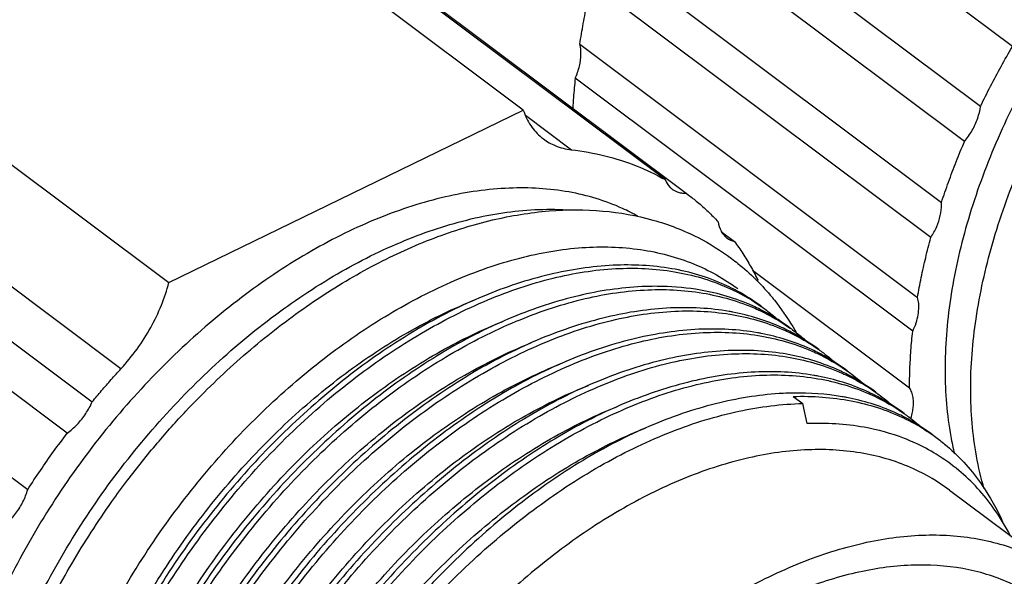
# Model space of a CAD drawing. Units: inches. Extents: x 0 to 17, y 0 to 23.1.
# Drawn here: x 1.3 to 1.6, y 17.5 to 17.7 of the extents above; entities that cross this region are included whole.
import ezdxf

# ---------------------------------------------------------------- set-up
doc = ezdxf.new("R2010")
doc.units = ezdxf.units.IN
doc.header["$LTSCALE"] = 0.935
doc.header["$MEASUREMENT"] = 0
doc.layers.get('0').update_dxf_attribs({"linetype": 'CONTINUOUS'})

msp = doc.modelspace()

# ---------------------------------------------------------------- linework, layer by layer
at = {"linetype": 'Continuous'}
for p, q in [((1.43392, 17.63686), (1.12166, 17.87105)), ((1.58211, 17.65616), (1.29597, 17.87077)), ((1.47688, 17.61581), (1.18591, 17.83404)), ((1.19709, 17.82631), (1.48324, 17.6117)), ((1.01422, 17.81878), (1.32648, 17.58458)), ((1.312, 17.55846), (1.00516, 17.78859)), ((1.0005, 17.77554), (1.30328, 17.54846)), ((1.29573, 17.53895), (0.99702, 17.76298)), ((0.99277, 17.74007), (1.28374, 17.52184)), ((1.46069, 17.72187), (1.57245, 17.63804)), ((1.5676, 17.62737), (1.46034, 17.70781)), ((1.45682, 17.68677), (1.56062, 17.60891)), ((1.5574, 17.59823), (1.45447, 17.67543)), ((1.45102, 17.65688), (1.55337, 17.58012)), ((1.55191, 17.56983), (1.44964, 17.64653)), ((1.32648, 17.58458), (1.43392, 17.63686)), ((1.43454, 17.63534), (1.4485, 17.62487)), ((1.48324, 17.6117), (1.48391, 17.6112)), ((1.49399, 17.60001), (1.49787, 17.59709)), ((1.50341, 17.58838), (1.55096, 17.55271)), ((1.51573, 17.55008), (1.5186, 17.54793)), ((1.51997, 17.54185), (1.5186, 17.54793)), ((1.56306, 17.52169), (1.59758, 17.49581))]:
    msp.add_line(p, q, dxfattribs=at)
for points, knots in [([(1.78035, 17.74476), (1.77672, 17.74748), (1.76786, 17.7527), (1.75216, 17.75741), (1.73383, 17.75844), (1.71434, 17.7556), (1.69418, 17.74905), (1.67386, 17.73901), (1.65389, 17.72576), (1.63476, 17.70964), (1.61698, 17.69108), (1.60099, 17.67053), (1.58729, 17.64861), (1.57619, 17.62586), (1.56799, 17.60288), (1.56291, 17.58019), (1.56168, 17.56515), (1.5617, 17.55789)], [0, 0, 0, 0, 0.0135915, 0.0305803, 0.048673, 0.0682162, 0.08934, 0.1119985, 0.1360077, 0.161082, 0.1868756, 0.2130049, 0.2390438, 0.2643017, 0.2887902, 0.3120812, 0.3338654, 0.3338654, 0.3338654, 0.3338654]), ([(1.56947, 17.55206), (1.56945, 17.55928), (1.57066, 17.57425), (1.5757, 17.59688), (1.58388, 17.61988), (1.59501, 17.64271), (1.60879, 17.66475), (1.62489, 17.68543), (1.6428, 17.70408), (1.66204, 17.72023), (1.68208, 17.73345), (1.70241, 17.74342), (1.72251, 17.74987), (1.74189, 17.75262), (1.76008, 17.75155), (1.77568, 17.74685), (1.78449, 17.74165), (1.78811, 17.73894)], [0, 0, 0, 0, 0.0216448, 0.0448676, 0.0693674, 0.0947127, 0.1209044, 0.1472177, 0.1731802, 0.1983668, 0.2224111, 0.2450349, 0.2660682, 0.2854828, 0.3034373, 0.3203026, 0.3338639, 0.3338639, 0.3338639, 0.3338639]), ([(1.45102, 17.65688), (1.45135, 17.65897), (1.45206, 17.66313), (1.45323, 17.66931), (1.45406, 17.6734), (1.45447, 17.67543)], [0, 0, 0, 0, 0.00636208, 0.01265517, 0.01887706, 0.01887706, 0.01887706, 0.01887706]), ([(1.44964, 17.64653), (1.45019, 17.64772), (1.45101, 17.65011), (1.45151, 17.65363), (1.4513, 17.65588), (1.45102, 17.65688)], [0, 0, 0, 0, 0.00393744, 0.00751398, 0.01061207, 0.01061207, 0.01061207, 0.01061207]), ([(1.57245, 17.63804), (1.57344, 17.64008), (1.57547, 17.64415), (1.5787, 17.65019), (1.58095, 17.65417), (1.58211, 17.65616)], [0, 0, 0, 0, 0.00680125, 0.01364703, 0.02053072, 0.02053072, 0.02053072, 0.02053072]), ([(1.44964, 17.64653), (1.44944, 17.6446), (1.44916, 17.64157), (1.44897, 17.63854), (1.44892, 17.63745)], [0, 0, 0, 0, 0.005821905, 0.009110628, 0.009110628, 0.009110628, 0.009110628]), ([(1.43392, 17.63686), (1.43447, 17.63523), (1.43592, 17.63216), (1.43835, 17.62945), (1.43981, 17.6283), (1.44, 17.62815)], [0, 0, 0, 0, 0.00516236, 0.01003996, 0.01074797, 0.01074797, 0.01074797, 0.01074797]), ([(1.5676, 17.62737), (1.56848, 17.62843), (1.57003, 17.63069), (1.57169, 17.63429), (1.57231, 17.63682), (1.57245, 17.63804)], [0, 0, 0, 0, 0.00414852, 0.0081594, 0.01186592, 0.01186592, 0.01186592, 0.01186592]), ([(1.44, 17.62815), (1.4411, 17.62733), (1.4438, 17.6258), (1.44683, 17.62507), (1.4485, 17.62487)], [0, 0, 0, 0, 0.004137384, 0.009193735, 0.009193735, 0.009193735, 0.009193735]), ([(1.56062, 17.60891), (1.5613, 17.61097), (1.56273, 17.6151), (1.56505, 17.62125), (1.56673, 17.62533), (1.5676, 17.62737)], [0, 0, 0, 0, 0.00650698, 0.01308679, 0.01973385, 0.01973385, 0.01973385, 0.01973385]), ([(1.4485, 17.62487), (1.4519, 17.62447), (1.45856, 17.62329), (1.46811, 17.62026), (1.47406, 17.61742), (1.47688, 17.61581)], [0, 0, 0, 0, 0.01027678, 0.02023362, 0.02997017, 0.02997017, 0.02997017, 0.02997017]), ([(1.47688, 17.61581), (1.47721, 17.61498), (1.47785, 17.61392), (1.47875, 17.61313), (1.47899, 17.61296)], [0, 0, 0, 0, 0.00269102, 0.003580057, 0.003580057, 0.003580057, 0.003580057]), ([(1.46861, 17.60473), (1.4671, 17.60558), (1.46048, 17.60891), (1.44746, 17.61282), (1.42915, 17.61384), (1.40965, 17.61101), (1.3895, 17.60446), (1.36918, 17.59442), (1.3492, 17.58117), (1.33008, 17.56505), (1.31229, 17.54648), (1.29631, 17.52594), (1.2826, 17.50401), (1.2715, 17.48127), (1.2633, 17.45828), (1.25822, 17.4356), (1.25699, 17.42055), (1.25701, 17.41329)], [0, 0, 0, 0, 0.0052127, 0.0222017, 0.0402944, 0.0598373, 0.0809603, 0.1036179, 0.1276263, 0.1527003, 0.1784943, 0.2046245, 0.2306625, 0.255922, 0.2804123, 0.3037037, 0.3254872, 0.3254872, 0.3254872, 0.3254872]), ([(1.47899, 17.61296), (1.47945, 17.61261), (1.48036, 17.61212), (1.48135, 17.61186), (1.4818, 17.61179)], [0, 0, 0, 0, 0.001714296, 0.003058548, 0.003058548, 0.003058548, 0.003058548]), ([(1.48391, 17.6112), (1.48485, 17.6105), (1.4869, 17.60888), (1.48994, 17.60616), (1.49198, 17.60409), (1.49297, 17.60302)], [0, 0, 0, 0, 0.00349966, 0.00784804, 0.01221655, 0.01221655, 0.01221655, 0.01221655]), ([(1.56065, 17.60816), (1.56065, 17.60824), (1.56064, 17.60841), (1.56064, 17.60866), (1.56063, 17.60883), (1.56062, 17.60891)], [0, 0, 0, 0, 0.0002538224, 0.0005050939, 0.0007538167, 0.0007538167, 0.0007538167, 0.0007538167]), ([(1.26564, 17.40682), (1.26562, 17.41404), (1.26683, 17.42901), (1.27187, 17.45164), (1.28006, 17.47464), (1.29118, 17.49747), (1.30496, 17.51951), (1.32106, 17.54018), (1.33898, 17.55884), (1.35821, 17.57499), (1.37825, 17.58821), (1.39858, 17.59817), (1.41867, 17.60462), (1.43533, 17.60699), (1.44506, 17.60684), (1.44829, 17.60661)], [0, 0, 0, 0, 0.0216443, 0.044867, 0.0693676, 0.0947134, 0.1209033, 0.1472169, 0.1731795, 0.1983659, 0.2224095, 0.2450325, 0.2660655, 0.2854802, 0.2951881, 0.2951881, 0.2951881, 0.2951881]), ([(1.3317, 17.54564), (1.3338, 17.54788), (1.34105, 17.5553), (1.35402, 17.56702), (1.37106, 17.57973), (1.38863, 17.59024), (1.40643, 17.59836), (1.42411, 17.6039), (1.44133, 17.60673), (1.45776, 17.60679), (1.47308, 17.6041), (1.48625, 17.59901), (1.49384, 17.59428), (1.49704, 17.59188)], [0, 0, 0, 0, 0.0092195, 0.0311118, 0.0523687, 0.0728788, 0.092423, 0.1109331, 0.1283065, 0.1445912, 0.1599927, 0.1746775, 0.1866768, 0.1866768, 0.1866768, 0.1866768]), ([(1.5574, 17.59823), (1.55808, 17.59929), (1.55924, 17.60146), (1.56036, 17.60481), (1.56065, 17.60708), (1.56065, 17.60816)], [0, 0, 0, 0, 0.00376621, 0.00732308, 0.01056263, 0.01056263, 0.01056263, 0.01056263]), ([(1.49297, 17.60302), (1.4931, 17.60206), (1.4934, 17.60101), (1.49392, 17.60008), (1.49397, 17.59999)], [0, 0, 0, 0, 0.002910549, 0.003192157, 0.003192157, 0.003192157, 0.003192157]), ([(1.49397, 17.59999), (1.49436, 17.59932), (1.49491, 17.59867), (1.49556, 17.59817), (1.49559, 17.59815)], [0, 0, 0, 0, 0.002354094, 0.002460192, 0.002460192, 0.002460192, 0.002460192]), ([(1.49787, 17.59709), (1.49876, 17.59589), (1.50047, 17.59342), (1.50282, 17.58954), (1.50425, 17.58684), (1.50493, 17.58547)], [0, 0, 0, 0, 0.00447791, 0.0090139, 0.01361653, 0.01361653, 0.01361653, 0.01361653]), ([(1.55337, 17.58012), (1.55371, 17.58212), (1.55447, 17.58614), (1.55582, 17.59219), (1.55685, 17.59621), (1.5574, 17.59823)], [0, 0, 0, 0, 0.00609654, 0.01228749, 0.01856896, 0.01856896, 0.01856896, 0.01856896]), ([(1.28371, 17.39327), (1.28361, 17.40033), (1.28457, 17.41506), (1.28913, 17.43745), (1.29683, 17.46031), (1.30745, 17.48301), (1.32063, 17.50493), (1.33599, 17.52562), (1.35319, 17.54441), (1.37179, 17.56081), (1.39133, 17.57442), (1.41122, 17.58494), (1.43097, 17.59213), (1.45009, 17.59568), (1.46814, 17.59545), (1.48441, 17.59145), (1.49393, 17.58633), (1.49808, 17.58334)], [0, 0, 0, 0, 0.0211737, 0.0441145, 0.0683716, 0.0933424, 0.1191523, 0.1449889, 0.1705259, 0.1954151, 0.2192429, 0.2417898, 0.2627452, 0.2820431, 0.2998408, 0.3164873, 0.3318396, 0.3318396, 0.3318396, 0.3318396]), ([(1.49704, 17.59188), (1.49769, 17.59139), (1.50024, 17.58942), (1.50264, 17.58726), (1.50436, 17.58556)], [0, 0, 0, 0, 0.002426943, 0.009671648, 0.009671648, 0.009671648, 0.009671648]), ([(1.49768, 17.5826), (1.49677, 17.58307), (1.49083, 17.58595), (1.47865, 17.58956), (1.46057, 17.59043), (1.44126, 17.58748), (1.42121, 17.58082), (1.40097, 17.57054), (1.38117, 17.55698), (1.36229, 17.54064), (1.34475, 17.52195), (1.32897, 17.50129), (1.31552, 17.47917), (1.30468, 17.45618), (1.29672, 17.43299), (1.29228, 17.41218), (1.29111, 17.39921), (1.29094, 17.39404)], [0, 0, 0, 0, 0.003068, 0.0197848, 0.0376243, 0.0569838, 0.0780396, 0.1007446, 0.1248649, 0.1498618, 0.1755227, 0.2016109, 0.2277198, 0.2530321, 0.2777112, 0.3011412, 0.3166826, 0.3166826, 0.3166826, 0.3166826]), ([(1.29233, 17.38681), (1.29223, 17.39397), (1.29323, 17.40892), (1.29792, 17.43161), (1.30581, 17.45475), (1.31669, 17.4777), (1.33021, 17.4999), (1.34598, 17.5208), (1.36361, 17.5397), (1.3826, 17.55604), (1.40241, 17.56943), (1.42245, 17.57961), (1.44225, 17.58637), (1.46141, 17.58943), (1.47944, 17.58862), (1.49127, 17.58521), (1.49693, 17.5826), (1.49753, 17.58231)], [0, 0, 0, 0, 0.0214896, 0.0447762, 0.0693139, 0.0946548, 0.1208236, 0.1471459, 0.1730887, 0.1982141, 0.2221553, 0.2446283, 0.2654598, 0.2846863, 0.3024875, 0.3191797, 0.3211864, 0.3211864, 0.3211864, 0.3211864]), ([(1.312, 17.55846), (1.31374, 17.56036), (1.317, 17.56437), (1.32111, 17.57084), (1.32435, 17.57759), (1.3259, 17.58226), (1.32648, 17.58458)], [0, 0, 0, 0, 0.00773749, 0.01544832, 0.02296844, 0.03014902, 0.03014902, 0.03014902, 0.03014902]), ([(1.50468, 17.58524), (1.50629, 17.58362), (1.50808, 17.58164), (1.50975, 17.57957), (1.50999, 17.57927)], [0, 0, 0, 0, 0.006863359, 0.007990422, 0.007990422, 0.007990422, 0.007990422]), ([(1.47602, 17.58344), (1.47396, 17.58349), (1.46545, 17.58338), (1.45001, 17.58104), (1.43, 17.57441), (1.40977, 17.56417), (1.38996, 17.55064), (1.37105, 17.5343), (1.35349, 17.51562), (1.33769, 17.49496), (1.32423, 17.47286), (1.31337, 17.44986), (1.30538, 17.42664), (1.30092, 17.40577), (1.29974, 17.39277), (1.29957, 17.38758)], [0, 0, 0, 0, 0.0061834, 0.0255154, 0.0465329, 0.0692018, 0.09329, 0.118326, 0.1440222, 0.1700907, 0.1962133, 0.2215051, 0.2462422, 0.2697381, 0.2853211, 0.2853211, 0.2853211, 0.2853211]), ([(1.30096, 17.38033), (1.30086, 17.38749), (1.30186, 17.40242), (1.30653, 17.42509), (1.31442, 17.44821), (1.32528, 17.47117), (1.3388, 17.49337), (1.35456, 17.51428), (1.37219, 17.53319), (1.39118, 17.54953), (1.41098, 17.56292), (1.43102, 17.57311), (1.45082, 17.57988), (1.46999, 17.58295), (1.48801, 17.58216), (1.4992, 17.57894), (1.50429, 17.5767)], [0, 0, 0, 0, 0.0214638, 0.0447166, 0.0692379, 0.0945844, 0.1207572, 0.1470811, 0.1730244, 0.1981487, 0.2220863, 0.244557, 0.2653985, 0.2846349, 0.302436, 0.3191278, 0.3191278, 0.3191278, 0.3191278]), ([(1.50571, 17.57643), (1.50497, 17.57681), (1.49922, 17.57955), (1.48928, 17.58249), (1.47989, 17.58335), (1.47602, 17.58344)], [0, 0, 0, 0, 0.00250523, 0.01910934, 0.03070558, 0.03070558, 0.03070558, 0.03070558]), ([(1.49808, 17.58334), (1.49824, 17.58322), (1.49854, 17.58301), (1.49883, 17.58279), (1.49896, 17.58269)], [0, 0, 0, 0, 0.000614849, 0.001092144, 0.001092144, 0.001092144, 0.001092144]), ([(1.29231, 17.4102), (1.29247, 17.41176), (1.29354, 17.42072), (1.29699, 17.43729), (1.30461, 17.45945), (1.31507, 17.48143), (1.32803, 17.50267), (1.34315, 17.52263), (1.36002, 17.54064), (1.37819, 17.55622), (1.39714, 17.569), (1.41106, 17.57603), (1.41839, 17.57901), (1.41907, 17.57928)], [0, 0, 0, 0, 0.004703, 0.0270707, 0.0505923, 0.0748537, 0.0999586, 0.1251083, 0.1498556, 0.1738481, 0.1967528, 0.2182833, 0.2204727, 0.2204727, 0.2204727, 0.2204727]), ([(1.55376, 17.57725), (1.55376, 17.57759), (1.55373, 17.57824), (1.5536, 17.5792), (1.55345, 17.57982), (1.55337, 17.58012)], [0, 0, 0, 0, 0.001007366, 0.001973702, 0.002900577, 0.002900577, 0.002900577, 0.002900577]), ([(1.49632, 17.57584), (1.49047, 17.57687), (1.47793, 17.5775), (1.45861, 17.57456), (1.43856, 17.56791), (1.41837, 17.55768), (1.39859, 17.54416), (1.37969, 17.52784), (1.36215, 17.50918), (1.34636, 17.48855), (1.3329, 17.46647), (1.32202, 17.44345), (1.31401, 17.4202), (1.30954, 17.39931), (1.30837, 17.3863), (1.30819, 17.3811)], [0, 0, 0, 0, 0.0178387, 0.0372864, 0.0583435, 0.0809267, 0.1049784, 0.1300488, 0.155684, 0.1816817, 0.2078297, 0.2331364, 0.2579148, 0.281446, 0.2970326, 0.2970326, 0.2970326, 0.2970326]), ([(1.30959, 17.37386), (1.30949, 17.38106), (1.3105, 17.39605), (1.31521, 17.41878), (1.32311, 17.44189), (1.33397, 17.4648), (1.34744, 17.48691), (1.36313, 17.50774), (1.38071, 17.52661), (1.39975, 17.54302), (1.41972, 17.55653), (1.44, 17.56681), (1.46001, 17.57357), (1.47928, 17.57652), (1.49729, 17.57558), (1.50842, 17.57227), (1.51347, 17.56998)], [0, 0, 0, 0, 0.0215974, 0.0448912, 0.0694372, 0.0947095, 0.1208079, 0.146959, 0.1728121, 0.1980278, 0.2222106, 0.244975, 0.2660192, 0.2853286, 0.3030967, 0.3197322, 0.3197322, 0.3197322, 0.3197322]), ([(1.51435, 17.56996), (1.51364, 17.57031), (1.50825, 17.57289), (1.50247, 17.57467), (1.49739, 17.57564)], [0, 0, 0, 0, 0.00238426, 0.01789942, 0.01789942, 0.01789942, 0.01789942]), ([(1.50758, 17.57623), (1.5082, 17.57576), (1.50924, 17.57495), (1.51025, 17.5741), (1.51066, 17.57375)], [0, 0, 0, 0, 0.002329088, 0.003952809, 0.003952809, 0.003952809, 0.003952809]), ([(1.55191, 17.56983), (1.5523, 17.57065), (1.55297, 17.5723), (1.55361, 17.57479), (1.55376, 17.57645), (1.55376, 17.57725)], [0, 0, 0, 0, 0.002731958, 0.005312829, 0.007704974, 0.007704974, 0.007704974, 0.007704974]), ([(1.30092, 17.40364), (1.30109, 17.40524), (1.30217, 17.41424), (1.30563, 17.43084), (1.31325, 17.45302), (1.32371, 17.47501), (1.33669, 17.49624), (1.35182, 17.5162), (1.36868, 17.5342), (1.38684, 17.54977), (1.40578, 17.56254), (1.4197, 17.56956), (1.42702, 17.57254), (1.42769, 17.57281)], [0, 0, 0, 0, 0.0048058, 0.0271955, 0.0507156, 0.0749924, 0.1001013, 0.1252493, 0.1499875, 0.1739627, 0.1968551, 0.2183732, 0.2205578, 0.2205578, 0.2205578, 0.2205578]), ([(1.5049, 17.56937), (1.49905, 17.5704), (1.48656, 17.57103), (1.46731, 17.5681), (1.44735, 17.5615), (1.42721, 17.55133), (1.40744, 17.53786), (1.38853, 17.52157), (1.37093, 17.50289), (1.35506, 17.48219), (1.34152, 17.45999), (1.33061, 17.43688), (1.3226, 17.41357), (1.31815, 17.39272), (1.31701, 17.37977), (1.31684, 17.37462)], [0, 0, 0, 0, 0.0178155, 0.0371653, 0.0580974, 0.0806178, 0.1046573, 0.1296596, 0.1553716, 0.1815338, 0.2077552, 0.2332322, 0.2580632, 0.2815325, 0.2969875, 0.2969875, 0.2969875, 0.2969875]), ([(1.31822, 17.36739), (1.31812, 17.37459), (1.31912, 17.38959), (1.32384, 17.41234), (1.33175, 17.43546), (1.34262, 17.45835), (1.35607, 17.48044), (1.37175, 17.50125), (1.38932, 17.52012), (1.40835, 17.53653), (1.42832, 17.55004), (1.44858, 17.56031), (1.46859, 17.56708), (1.48787, 17.57005), (1.5059, 17.56912), (1.51705, 17.5658), (1.52211, 17.56351)], [0, 0, 0, 0, 0.0216047, 0.0449275, 0.0694896, 0.0947486, 0.1207989, 0.1469351, 0.1727904, 0.198006, 0.2221701, 0.2449224, 0.2659601, 0.2852902, 0.3030851, 0.3197404, 0.3197404, 0.3197404, 0.3197404]), ([(1.51621, 17.56976), (1.51681, 17.5693), (1.51786, 17.56848), (1.51887, 17.56763), (1.5193, 17.56727)], [0, 0, 0, 0, 0.00227827, 0.003972884, 0.003972884, 0.003972884, 0.003972884]), ([(1.55096, 17.55271), (1.55096, 17.55458), (1.55102, 17.55836), (1.55134, 17.56407), (1.5517, 17.5679), (1.55191, 17.56983)], [0, 0, 0, 0, 0.00561039, 0.01132826, 0.01715049, 0.01715049, 0.01715049, 0.01715049]), ([(1.52298, 17.56349), (1.52226, 17.56384), (1.51688, 17.56642), (1.5111, 17.5682), (1.50602, 17.56917)], [0, 0, 0, 0, 0.00238946, 0.01790638, 0.01790638, 0.01790638, 0.01790638]), ([(1.30956, 17.39724), (1.30973, 17.39881), (1.3108, 17.40778), (1.31426, 17.42436), (1.32187, 17.44653), (1.33233, 17.46852), (1.34531, 17.48976), (1.36044, 17.50972), (1.3773, 17.52773), (1.39546, 17.5433), (1.41441, 17.55606), (1.42831, 17.56308), (1.43561, 17.56605), (1.43628, 17.56632)], [0, 0, 0, 0, 0.0047364, 0.027114, 0.0506251, 0.0749082, 0.1000265, 0.1251797, 0.1499192, 0.1738921, 0.1967825, 0.2182958, 0.2204434, 0.2204434, 0.2204434, 0.2204434]), ([(1.51374, 17.56287), (1.5079, 17.56391), (1.49544, 17.56457), (1.47622, 17.5617), (1.45628, 17.55516), (1.43619, 17.54506), (1.41649, 17.53171), (1.39759, 17.51551), (1.37994, 17.49687), (1.36404, 17.47622), (1.35049, 17.45414), (1.33954, 17.43115), (1.33141, 17.40779), (1.32684, 17.38668), (1.32563, 17.37345), (1.32545, 17.36815)], [0, 0, 0, 0, 0.0177873, 0.0370687, 0.058002, 0.0804804, 0.1042991, 0.1292401, 0.1550147, 0.1811817, 0.207269, 0.2326061, 0.2574249, 0.2813065, 0.2972057, 0.2972057, 0.2972057, 0.2972057]), ([(1.32685, 17.36092), (1.32675, 17.36812), (1.32775, 17.38312), (1.33247, 17.40587), (1.34039, 17.42902), (1.35127, 17.45193), (1.36474, 17.47403), (1.38043, 17.49484), (1.39799, 17.51369), (1.41699, 17.53007), (1.43691, 17.54354), (1.45713, 17.55381), (1.47713, 17.56059), (1.49642, 17.56358), (1.51447, 17.56266), (1.52563, 17.55934), (1.5307, 17.55705)], [0, 0, 0, 0, 0.0216035, 0.0449347, 0.0695066, 0.094807, 0.1208896, 0.147024, 0.1728585, 0.1980288, 0.2221166, 0.2448309, 0.2658709, 0.285211, 0.3030252, 0.3197004, 0.3197004, 0.3197004, 0.3197004]), ([(1.5316, 17.55702), (1.53097, 17.55733), (1.52559, 17.55992), (1.51981, 17.56171), (1.51465, 17.5627)], [0, 0, 0, 0, 0.00211855, 0.01790129, 0.01790129, 0.01790129, 0.01790129]), ([(1.52484, 17.56328), (1.52561, 17.5627), (1.52668, 17.56186), (1.52771, 17.56098), (1.52801, 17.56073)], [0, 0, 0, 0, 0.002901753, 0.00407019, 0.00407019, 0.00407019, 0.00407019]), ([(1.30328, 17.54846), (1.30422, 17.54959), (1.30612, 17.55185), (1.30903, 17.55518), (1.311, 17.55737), (1.312, 17.55846)], [0, 0, 0, 0, 0.00443114, 0.00885493, 0.01326958, 0.01326958, 0.01326958, 0.01326958]), ([(1.31819, 17.39075), (1.31836, 17.39232), (1.31943, 17.40129), (1.32288, 17.41788), (1.33049, 17.44005), (1.34095, 17.46203), (1.35392, 17.48326), (1.36904, 17.50322), (1.38591, 17.52124), (1.40408, 17.53682), (1.42303, 17.54958), (1.43695, 17.55662), (1.44428, 17.5596), (1.44497, 17.55987)], [0, 0, 0, 0, 0.0047393, 0.0271112, 0.050639, 0.0748977, 0.0999983, 0.125152, 0.1499032, 0.1738915, 0.1967908, 0.2183104, 0.2205242, 0.2205242, 0.2205242, 0.2205242]), ([(1.52191, 17.55647), (1.51606, 17.55748), (1.50356, 17.55807), (1.4843, 17.55509), (1.46432, 17.54844), (1.44421, 17.53823), (1.42449, 17.52476), (1.40561, 17.50846), (1.38802, 17.48975), (1.37219, 17.46906), (1.35871, 17.44692), (1.34787, 17.42395), (1.34244, 17.40815), (1.34025, 17.40025)], [0, 0, 0, 0, 0.0178198, 0.0371838, 0.0581793, 0.0807202, 0.104632, 0.1296361, 0.1554047, 0.1815407, 0.2076492, 0.2330103, 0.2576231, 0.2576231, 0.2576231, 0.2576231]), ([(1.5617, 17.55789), (1.56172, 17.55121), (1.5624, 17.54273), (1.56412, 17.53445), (1.56453, 17.53272)], [0, 0, 0, 0, 0.02002366, 0.02535798, 0.02535798, 0.02535798, 0.02535798]), ([(1.34171, 17.39973), (1.34382, 17.40736), (1.34916, 17.42286), (1.35995, 17.44555), (1.37346, 17.4677), (1.3892, 17.48853), (1.40677, 17.50736), (1.42574, 17.52368), (1.44558, 17.53709), (1.46573, 17.54732), (1.48567, 17.55409), (1.50492, 17.55709), (1.52294, 17.55621), (1.53409, 17.55293), (1.53916, 17.55066)], [0, 0, 0, 0, 0.0237409, 0.0490541, 0.075244, 0.1014239, 0.1272685, 0.1523713, 0.1763199, 0.1989397, 0.2199607, 0.2392571, 0.2570281, 0.2736868, 0.2736868, 0.2736868, 0.2736868]), ([(1.54024, 17.55054), (1.53946, 17.55093), (1.53406, 17.5535), (1.52827, 17.55527), (1.52326, 17.55623)], [0, 0, 0, 0, 0.0026172, 0.0179213, 0.0179213, 0.0179213, 0.0179213]), ([(1.53347, 17.55681), (1.53424, 17.55623), (1.53533, 17.55537), (1.53638, 17.55448), (1.53669, 17.55421)], [0, 0, 0, 0, 0.002914591, 0.004143089, 0.004143089, 0.004143089, 0.004143089]), ([(1.32684, 17.38447), (1.327, 17.38598), (1.32807, 17.3949), (1.33152, 17.41143), (1.33913, 17.43361), (1.3496, 17.45559), (1.36258, 17.47682), (1.3777, 17.49678), (1.39456, 17.5148), (1.41273, 17.53036), (1.43168, 17.54312), (1.44562, 17.55017), (1.45297, 17.55316), (1.45368, 17.55344)], [0, 0, 0, 0, 0.0045524, 0.0269475, 0.0504852, 0.0747475, 0.0998438, 0.1250007, 0.1497513, 0.1737356, 0.1966246, 0.2181396, 0.2204244, 0.2204244, 0.2204244, 0.2204244]), ([(1.55214, 17.54804), (1.55214, 17.54862), (1.55206, 17.54974), (1.55167, 17.55132), (1.55122, 17.55228), (1.55096, 17.55271)], [0, 0, 0, 0, 0.001734244, 0.003354799, 0.00487262, 0.00487262, 0.00487262, 0.00487262]), ([(1.57358, 17.52202), (1.57262, 17.5253), (1.5703, 17.53518), (1.56949, 17.54535), (1.56947, 17.55206)], [0, 0, 0, 0, 0.0102465, 0.03038937, 0.03038937, 0.03038937, 0.03038937]), ([(1.51573, 17.5511), (1.51472, 17.55108), (1.50723, 17.55083), (1.49279, 17.54859), (1.47278, 17.5419), (1.45265, 17.53165), (1.43295, 17.51816), (1.41412, 17.50188), (1.3966, 17.48321), (1.38082, 17.46258), (1.36734, 17.44045), (1.35649, 17.41744), (1.34851, 17.39423), (1.34405, 17.37341), (1.3429, 17.36042), (1.34273, 17.35521)], [0, 0, 0, 0, 0.00304, 0.0224552, 0.0435618, 0.0661067, 0.0899822, 0.1150204, 0.1406455, 0.1666504, 0.1928083, 0.2182245, 0.2428417, 0.2662724, 0.2819075, 0.2819075, 0.2819075, 0.2819075]), ([(1.51573, 17.55008), (1.52159, 17.55026), (1.53298, 17.54948), (1.5439, 17.54603), (1.54884, 17.54371)], [0, 0, 0, 0, 0.01758553, 0.03394898, 0.03394898, 0.03394898, 0.03394898]), ([(1.54886, 17.54407), (1.54808, 17.54446), (1.54269, 17.54703), (1.5369, 17.5488), (1.53189, 17.54976)], [0, 0, 0, 0, 0.00261227, 0.01791632, 0.01791632, 0.01791632, 0.01791632]), ([(1.54209, 17.55034), (1.54286, 17.54977), (1.54393, 17.54892), (1.54498, 17.54803), (1.54529, 17.54777)], [0, 0, 0, 0, 0.00286885, 0.004103447, 0.004103447, 0.004103447, 0.004103447]), ([(1.29573, 17.53895), (1.29681, 17.53974), (1.29886, 17.54157), (1.30141, 17.54478), (1.30274, 17.54721), (1.30328, 17.54846)], [0, 0, 0, 0, 0.00402671, 0.008179, 0.01226576, 0.01226576, 0.01226576, 0.01226576]), ([(1.33546, 17.37792), (1.33562, 17.37946), (1.33669, 17.38841), (1.34015, 17.40496), (1.34777, 17.42715), (1.35824, 17.44913), (1.37121, 17.47036), (1.38633, 17.49032), (1.4032, 17.50832), (1.42137, 17.5239), (1.44033, 17.53667), (1.45424, 17.54369), (1.46154, 17.54666), (1.46221, 17.54693)], [0, 0, 0, 0, 0.0046276, 0.0270318, 0.0505673, 0.07484, 0.0999335, 0.12508, 0.1498231, 0.1738152, 0.1967207, 0.2182469, 0.2203916, 0.2203916, 0.2203916, 0.2203916]), ([(1.34416, 17.34793), (1.34414, 17.35521), (1.34537, 17.3703), (1.35048, 17.39309), (1.35879, 17.41627), (1.37005, 17.43922), (1.38397, 17.46132), (1.40016, 17.48197), (1.41819, 17.50061), (1.43758, 17.51674), (1.45779, 17.52991), (1.4783, 17.53978), (1.49857, 17.54606), (1.5121, 17.54779), (1.5186, 17.54793)], [0, 0, 0, 0, 0.0218314, 0.045207, 0.0698877, 0.0955365, 0.1217517, 0.1480965, 0.1741261, 0.1994148, 0.2235845, 0.2463348, 0.2674784, 0.2869809, 0.2869809, 0.2869809, 0.2869809]), ([(1.55157, 17.54403), (1.55164, 17.5443), (1.55184, 17.54512), (1.55207, 17.54645), (1.55214, 17.54752), (1.55214, 17.54804)], [0, 0, 0, 0, 0.000854306, 0.00250556, 0.004058181, 0.004058181, 0.004058181, 0.004058181]), ([(1.31403, 17.52471), (1.31691, 17.52852), (1.32263, 17.53566), (1.32871, 17.54247), (1.3317, 17.54564)], [0, 0, 0, 0, 0.0143507, 0.027403, 0.027403, 0.027403, 0.027403]), ([(1.55072, 17.54387), (1.55144, 17.54333), (1.5525, 17.54249), (1.55354, 17.54162), (1.55388, 17.54133)], [0, 0, 0, 0, 0.002701448, 0.004055071, 0.004055071, 0.004055071, 0.004055071]), ([(1.3574, 17.42192), (1.36028, 17.42884), (1.36717, 17.44316), (1.37983, 17.46389), (1.39496, 17.48385), (1.41184, 17.50186), (1.43001, 17.51744), (1.44896, 17.5302), (1.46286, 17.53722), (1.47016, 17.54019), (1.47082, 17.54045)], [0, 0, 0, 0, 0.0224844, 0.0475803, 0.0727432, 0.0975058, 0.1214963, 0.1443885, 0.1659048, 0.168037, 0.168037, 0.168037, 0.168037]), ([(1.54939, 17.53733), (1.54545, 17.53886), (1.53576, 17.5415), (1.52571, 17.54207), (1.51997, 17.54185)], [0, 0, 0, 0, 0.01268266, 0.02991535, 0.02991535, 0.02991535, 0.02991535]), ([(1.28374, 17.52184), (1.285, 17.52379), (1.28756, 17.52766), (1.29156, 17.53336), (1.29432, 17.5371), (1.29573, 17.53895)], [0, 0, 0, 0, 0.00695316, 0.01391879, 0.02088985, 0.02088985, 0.02088985, 0.02088985]), ([(1.55934, 17.5374), (1.56035, 17.53664), (1.56552, 17.53251), (1.57278, 17.52432), (1.57741, 17.51593), (1.57913, 17.5121)], [0, 0, 0, 0, 0.00379363, 0.01982804, 0.03240319, 0.03240319, 0.03240319, 0.03240319]), ([(1.56306, 17.52169), (1.55969, 17.52422), (1.55145, 17.52908), (1.53685, 17.53348), (1.51979, 17.53448), (1.50161, 17.53187), (1.48276, 17.52579), (1.46372, 17.51643), (1.44499, 17.50402), (1.42705, 17.48892), (1.41037, 17.47152), (1.39541, 17.45229), (1.38257, 17.43174), (1.37217, 17.41042), (1.36452, 17.3889), (1.3598, 17.36775), (1.35867, 17.35375), (1.35869, 17.347)], [0, 0, 0, 0, 0.0126492, 0.0284361, 0.0452741, 0.0634971, 0.0832367, 0.1044495, 0.1269561, 0.1504766, 0.1746618, 0.1991206, 0.2234458, 0.2472378, 0.2701302, 0.2918157, 0.3120764, 0.3120764, 0.3120764, 0.3120764]), ([(1.55906, 17.53254), (1.55697, 17.53382), (1.55458, 17.5351), (1.55212, 17.5362), (1.55189, 17.5363)], [0, 0, 0, 0, 0.007337029, 0.008093534, 0.008093534, 0.008093534, 0.008093534]), ([(1.58144, 17.50798), (1.57999, 17.51078), (1.57563, 17.518), (1.56799, 17.52638), (1.56143, 17.53108), (1.55906, 17.53254)], [0, 0, 0, 0, 0.00944084, 0.02523241, 0.0335831, 0.0335831, 0.0335831, 0.0335831]), ([(1.26774, 17.40131), (1.26773, 17.40763), (1.2686, 17.42062), (1.2723, 17.44024), (1.27834, 17.46019), (1.28659, 17.48011), (1.29688, 17.49962), (1.30638, 17.51434), (1.31237, 17.52252), (1.31398, 17.52465)], [0, 0, 0, 0, 0.0189749, 0.0389196, 0.0597978, 0.0813966, 0.1034967, 0.1258794, 0.1338985, 0.1338985, 0.1338985, 0.1338985]), ([(1.27742, 17.51156), (1.27842, 17.51251), (1.28025, 17.51459), (1.28239, 17.51806), (1.28339, 17.52058), (1.28374, 17.52184)], [0, 0, 0, 0, 0.00413338, 0.00826045, 0.0121943, 0.0121943, 0.0121943, 0.0121943]), ([(1.3932, 17.32111), (1.39319, 17.32786), (1.39432, 17.34185), (1.39903, 17.36301), (1.40668, 17.38451), (1.41707, 17.40585), (1.42995, 17.42645), (1.445, 17.44577), (1.46174, 17.46321), (1.47972, 17.4783), (1.49845, 17.49066), (1.51745, 17.49998), (1.53623, 17.50601), (1.55435, 17.50859), (1.57136, 17.50759), (1.58595, 17.5032), (1.5942, 17.49834), (1.59759, 17.4958)], [0, 0, 0, 0, 0.0202307, 0.0419381, 0.064849, 0.0885447, 0.1130044, 0.1376028, 0.1618732, 0.1854152, 0.2078854, 0.2290275, 0.248686, 0.2668364, 0.2836254, 0.2993971, 0.3120892, 0.3120892, 0.3120892, 0.3120892]), ([(1.59139, 17.48753), (1.58824, 17.48989), (1.58054, 17.49443), (1.56689, 17.49853), (1.55096, 17.49943), (1.53402, 17.49697), (1.5165, 17.49128), (1.49883, 17.48256), (1.48147, 17.47105), (1.46483, 17.45704), (1.44936, 17.44089), (1.43546, 17.42303), (1.42353, 17.40397), (1.41387, 17.38418), (1.40673, 17.36418), (1.40231, 17.34443), (1.40124, 17.33135), (1.40126, 17.32503)], [0, 0, 0, 0, 0.0117973, 0.0265678, 0.042299, 0.0592886, 0.077647, 0.0973377, 0.1182055, 0.1400077, 0.1624439, 0.1851763, 0.2077914, 0.2297794, 0.2511083, 0.2713729, 0.2903163, 0.2903163, 0.2903163, 0.2903163])]:
    msp.add_open_spline(points, degree=3, knots=knots, dxfattribs=at)
for points in [[(1.4818, 17.61179), (1.48227, 17.61172), (1.48276, 17.61169), (1.48324, 17.6117)], [(1.49559, 17.59815), (1.49626, 17.59765), (1.49705, 17.59729), (1.49787, 17.59709)], [(1.50436, 17.58556), (1.50446, 17.58545), (1.50457, 17.58535), (1.50468, 17.58524)], [(1.50493, 17.58547), (1.50492, 17.58529), (1.50491, 17.58511), (1.50491, 17.58493)], [(1.49753, 17.58231), (1.50054, 17.58087), (1.50343, 17.57918), (1.50616, 17.57726)], [(1.49864, 17.5821), (1.49832, 17.58227), (1.498, 17.58244), (1.49768, 17.5826)], [(1.50617, 17.57728), (1.50379, 17.57907), (1.50126, 17.58068), (1.49864, 17.5821)], [(1.50999, 17.57927), (1.51201, 17.57673), (1.51387, 17.57404), (1.51555, 17.57125)], [(1.49739, 17.57564), (1.49704, 17.57571), (1.49668, 17.57577), (1.49632, 17.57584)], [(1.50429, 17.5767), (1.50472, 17.57651), (1.50514, 17.57632), (1.50557, 17.57612)], [(1.50557, 17.57612), (1.50878, 17.57462), (1.51189, 17.57283), (1.51479, 17.57078)], [(1.50726, 17.57563), (1.50675, 17.5759), (1.50623, 17.57617), (1.50571, 17.57643)], [(1.50616, 17.57726), (1.50664, 17.57692), (1.50711, 17.57658), (1.50758, 17.57623)], [(1.51481, 17.57081), (1.51242, 17.5726), (1.50989, 17.57421), (1.50726, 17.57563)], [(1.51347, 17.56998), (1.51371, 17.56987), (1.51395, 17.56977), (1.51419, 17.56965)], [(1.51419, 17.56965), (1.51741, 17.56815), (1.52051, 17.56636), (1.52342, 17.56431)], [(1.51588, 17.56916), (1.51538, 17.56943), (1.51486, 17.5697), (1.51435, 17.56996)], [(1.51479, 17.57078), (1.51527, 17.57045), (1.51574, 17.5701), (1.51621, 17.56976)], [(1.51555, 17.57125), (1.51583, 17.57079), (1.51611, 17.57032), (1.51638, 17.56986)], [(1.51638, 17.56986), (1.51643, 17.56977), (1.51648, 17.56968), (1.51653, 17.56959)], [(1.50602, 17.56917), (1.50564, 17.56924), (1.50527, 17.56931), (1.5049, 17.56937)], [(1.52343, 17.56433), (1.52104, 17.56612), (1.51851, 17.56774), (1.51588, 17.56916)], [(1.52342, 17.56431), (1.5239, 17.56397), (1.52437, 17.56363), (1.52484, 17.56328)], [(1.51465, 17.5627), (1.51434, 17.56276), (1.51404, 17.56281), (1.51374, 17.56287)], [(1.52211, 17.56351), (1.52234, 17.5634), (1.52258, 17.56329), (1.52282, 17.56318)], [(1.52282, 17.56318), (1.52604, 17.56168), (1.52914, 17.55989), (1.53205, 17.55784)], [(1.52452, 17.56268), (1.52401, 17.56296), (1.52349, 17.56323), (1.52298, 17.56349)], [(1.53206, 17.55786), (1.52968, 17.55965), (1.52715, 17.56127), (1.52452, 17.56268)], [(1.53205, 17.55784), (1.53253, 17.5575), (1.533, 17.55716), (1.53347, 17.55681)], [(1.52326, 17.55623), (1.52282, 17.55631), (1.52237, 17.5564), (1.52191, 17.55647)], [(1.5307, 17.55705), (1.53095, 17.55694), (1.5312, 17.55683), (1.53145, 17.55671)], [(1.53145, 17.55671), (1.53467, 17.55521), (1.53777, 17.55341), (1.54068, 17.55137)], [(1.53314, 17.55621), (1.53263, 17.55649), (1.53212, 17.55676), (1.5316, 17.55702)], [(1.54069, 17.55139), (1.5383, 17.55318), (1.53577, 17.5548), (1.53314, 17.55621)], [(1.53051, 17.55001), (1.52564, 17.55084), (1.52067, 17.55118), (1.51573, 17.5511)], [(1.53189, 17.54976), (1.53143, 17.54984), (1.53097, 17.54993), (1.53051, 17.55001)], [(1.53916, 17.55066), (1.53947, 17.55052), (1.53977, 17.55038), (1.54008, 17.55024)], [(1.54008, 17.55024), (1.5433, 17.54873), (1.5464, 17.54694), (1.5493, 17.5449)], [(1.54177, 17.54974), (1.54127, 17.55001), (1.54075, 17.55028), (1.54024, 17.55054)], [(1.54068, 17.55137), (1.54115, 17.55103), (1.54163, 17.55069), (1.54209, 17.55034)], [(1.54932, 17.54492), (1.54693, 17.54671), (1.5444, 17.54833), (1.54177, 17.54974)], [(1.54884, 17.54371), (1.54887, 17.54369), (1.5489, 17.54368), (1.54893, 17.54366)], [(1.5504, 17.54327), (1.54989, 17.54354), (1.54938, 17.54381), (1.54886, 17.54407)], [(1.54893, 17.54366), (1.55134, 17.54252), (1.55369, 17.54122), (1.55593, 17.53978)], [(1.5493, 17.5449), (1.54978, 17.54456), (1.55025, 17.54422), (1.55072, 17.54387)], [(1.55794, 17.53845), (1.55556, 17.54024), (1.55303, 17.54185), (1.5504, 17.54327)], [(1.55137, 17.54336), (1.55144, 17.54358), (1.55151, 17.54381), (1.55157, 17.54403)], [(1.55189, 17.5363), (1.55106, 17.53666), (1.55023, 17.53701), (1.54939, 17.53733)], [(1.55593, 17.53978), (1.55709, 17.53902), (1.55823, 17.53823), (1.55934, 17.5374)], [(1.31398, 17.52465), (1.314, 17.52467), (1.31401, 17.52469), (1.31403, 17.52471)]]:
    msp.add_open_spline(points, degree=3, dxfattribs=at)

doc.saveas('drawing.dxf')
